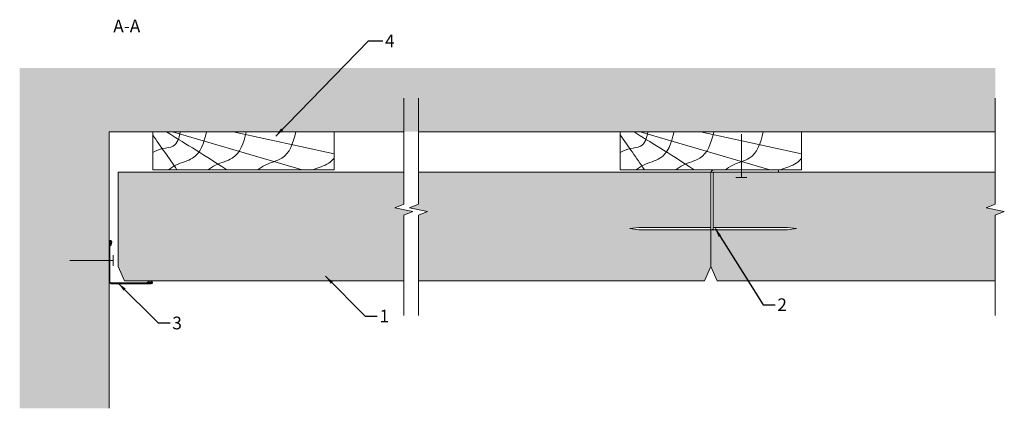
# Model space of a CAD drawing. Units: millimetres. Extents: x 6832 to 7376, y -1081 to -867.
import ezdxf

# ---------------------------------------------------------------- set-up
doc = ezdxf.new("R2010")
doc.units = ezdxf.units.MM
for name, color, linetype, lineweight in [('RFN_01_DIMENSION', 7, 'CONTINUOUS', 13), ('RFN_02_TILES', 7, 'CONTINUOUS', 13), ('RFN_05_TEXT', 7, 'CONTINUOUS', 13), ('RFN_06_RFN_SYS_COMP', 1, 'CONTINUOUS', 13), ('RFN_07_1_OTHER_COMP', 4, 'CONTINUOUS', 9), ('RFN_07_2_OTHER_COMP', 9, 'CONTINUOUS', 9)]:
    doc.layers.add(name, color=color, linetype=linetype, lineweight=lineweight)
doc.layers.add('RFN_03_HATCH', color=7, linetype='CONTINUOUS', lineweight=9, true_color=0x186891)
doc.styles.get("Standard").update_dxf_attribs({"font": 'romans.shx'})
doc.dimstyles.get("Standard").update_dxf_attribs({"dimtxt": 0.18, "dimasz": 0.18, "dimexe": 0.18, "dimexo": 0.0625, "dimgap": 0.09, "dimtad": 0, "dimtih": 1, "dimtoh": 1, "dimdec": 4, "dimzin": 0, "dimdsep": 46, "dimtxsty": 'Standard', "dimcen": 0.09, "dimadec": 0, "dimazin": 0, "dimtfac": 1, "dimtdec": 4, "dimtofl": 0, "dimtmove": 0, "dimatfit": 3, "dimfxl": 1, "dimtolj": 1, "dimtzin": 0, "dimarcsym": 0})

# ---------------------------------------------------------------- blocks, each defined once
blk = doc.blocks.new('WOODEN_LTH_2')
at = {"layer": 'RFN_07_2_OTHER_COMP'}
for p, q in [((10.88, 0), (82.44, -21)), ((44.31, 0), (100, -12.1))]:
    blk.add_line(p, q, dxfattribs=at)
blk.add_lwpolyline([(0, 0), (100, 0), (100, -21), (0, -21)], close=True, dxfattribs=at)
for points, knots in [([(15.2, 0), (14.59, -3.53), (13.03, -8.64), (5.35, -8.85), (1.8, -10.51), (0, -11.36)], [2.936866, 2.936866, 2.936866, 2.936866, 12.432666, 18.310727, 24.332393, 24.332393, 24.332393, 24.332393]), ([(29.63, 0), (28.17, -6.41), (25.41, -14.93), (14.19, -17.16), (9.81, -20.16), (8.35, -21)], [2.099872, 2.099872, 2.099872, 2.099872, 19.598381, 29.497351, 34.423366, 34.423366, 34.423366, 34.423366]), ([(51.53, 0), (50.07, -6.41), (47.31, -14.93), (36.09, -17.16), (31.71, -20.16), (30.25, -21)], [2.099872, 2.099872, 2.099872, 2.099872, 19.598381, 29.497351, 34.423366, 34.423366, 34.423366, 34.423366]), ([(78.87, 0), (77.4, -6.41), (74.65, -14.93), (63.42, -17.16), (59.04, -20.16), (57.59, -21)], [2.099872, 2.099872, 2.099872, 2.099872, 19.598381, 29.497351, 34.423366, 34.423366, 34.423366, 34.423366]), ([(100, -14.52), (99.17, -15.63), (96.16, -18.58), (91.45, -19.61), (88.5, -21)], [15.158633, 15.158633, 15.158633, 15.158633, 19.598381, 28.935972, 28.935972, 28.935972, 28.935972])]:
    blk.add_open_spline(points, degree=3, knots=knots, dxfattribs=at)
for points in [[(7.67, 0), (16.63, -5.91), (25.6, -10.82), (40.81, -21)], [(0, -1.62), (4.44, -8.41), (8.88, -14.21), (13.32, -21)]]:
    blk.add_open_spline(points, degree=3, dxfattribs=at)
blk = doc.blocks.new('SCF')
at = {"layer": 'RFN_07_1_OTHER_COMP', "ltscale": 0.1}
blk.add_line((-20.97, 0), (3, 0), dxfattribs=at)
at = {"layer": 'RFN_07_1_OTHER_COMP'}
blk.add_line((3, -3), (3, 3), dxfattribs=at)
blk = doc.blocks.new('COSMOS_HOOK_F')
at = {"layer": 'RFN_06_RFN_SYS_COMP'}
blk.add_lwpolyline([(35.5, -1.25), (0, -1.25, 0.4142136), (-0.5, -1.75), (-0.5, -32.5, -0.4142136), (-1, -33), (-41.5, -33), (-46.5, -32.375), (-41.5, -31.75), (-1.75, -31.75), (-1.75, -1.75, -0.4142136), (0, 0), (35.5, 0)], format="xyb", close=True, dxfattribs=at)
blk.add_lwpolyline([(-0.5, -31.75), (40.5, -31.75), (45.5, -32.375), (40.5, -33), (-1, -33)], dxfattribs=at)
blk = doc.blocks.new('WA 24x24')
at = {"layer": 'RFN_06_RFN_SYS_COMP', "linetype": 'Continuous', "lineweight": 15}
for p, q in [((1181.87, 1953.28), (1181.87, 1931.08)), ((1182.37, 1931.08), (1182.37, 1953.28)), ((1182.96, 1953.19), (1182.38, 1951.28)), ((1182.38, 1951.28), (1182.86, 1951.13)), ((1182.86, 1951.13), (1183.44, 1953.05)), ((1205.07, 1930.58), (1182.87, 1930.58)), ((1182.87, 1930.08), (1205.07, 1930.08)), ((1204.84, 1931.65), (1202.92, 1931.07)), ((1202.92, 1931.07), (1203.07, 1930.59)), ((1203.07, 1930.59), (1204.98, 1931.17))]:
    blk.add_line(p, q, dxfattribs=at)
for centre, radius, start, end in [((1182.67, 1953.28), 0.8, 343.2248, 180), ((1182.67, 1953.28), 0.3, 343.2248, 180), ((1182.87, 1931.08), 1, 180, 270), ((1182.87, 1931.08), 0.5, 180, 270), ((1205.07, 1930.88), 0.8, 270, 106.7752), ((1205.07, 1930.88), 0.3, 270, 106.7752)]:
    blk.add_arc(centre, radius, start, end, dxfattribs=at)

msp = doc.modelspace()

# ---------------------------------------------------------------- hatches: boundary and pattern name
at = {"layer": 'RFN_03_HATCH'}
for points in [[(7039.46, -970.61), (7044.46, -968.61), (7044.46, -950.95), (6886.9, -950.95), (6886.9, -1002.95), (6890.4, -1010.95), (7044.46, -1010.95), (7044.46, -974.61), (7049.46, -972.61)], [(7169.09, -982.08), (7174.09, -981.45), (7213.84, -981.45), (7213.84, -950.95), (7052.46, -950.95), (7052.46, -968.61), (7047.46, -970.61), (7057.46, -972.61), (7052.46, -974.61), (7052.46, -1010.95), (7210.34, -1010.95), (7213.84, -1002.95), (7213.84, -982.7), (7174.09, -982.7)], [(7215.59, -950.95, 0.414214), (7215.09, -951.45), (7215.09, -981.45), (7256.09, -981.45), (7261.09, -982.08), (7256.09, -982.7), (7214.59, -982.7), (7213.84, -982.7), (7213.84, -1002.95), (7217.34, -1010.95), (7370.69, -1010.95), (7370.69, -974.61), (7375.69, -972.61), (7365.69, -970.61), (7370.69, -968.61), (7370.69, -950.95)]]:
    msp.add_hatch(color=256, dxfattribs=at).paths.add_polyline_path(points)
at = {"layer": 'RFN_07_2_OTHER_COMP'}
h = msp.add_hatch(dxfattribs=at)
h.set_pattern_fill('AR-CONC', color=256, scale=0.1, style=0)
h.set_pattern_definition([(50, (0, 0), (18.218467, -1.59391), [1.905, -20.955]), (355, (0, 0), (-3.524283, 19.105664), [1.524, -16.764]), (100.451, (1.518, -0.133), (14.69425, 17.51167), [1.619, -17.809]), (46.1842, (0, 5.08), (27.107904, -4.20423), [2.8575, -31.4325]), (96.6356, (2.26, 4.73), (23.74042, 24.74256), [2.4285, -26.7135]), (351.184, (0, 5.08), (23.74046, 24.74251), [2.286, -25.146]), (21, (2.54, 3.81), (15.161488, -10.226552), [1.905, -20.955]), (326, (2.54, 3.81), (6.180203, 18.418797), [1.524, -16.764]), (71.4514, (3.803, 2.958), (21.34165, 8.192286), [1.619, -17.809]), (37.5, (0, 0), (0.3088603, 8.455504), [0, -16.5608, 0, -17.018, 0, -16.8275]), (7.5, (0, 0), (6.681966, 10.018057), [0, -9.7028, 0, -16.1798, 0, -6.4135]), (327.5, (-5.664, 0), (13.5590595, -0.5728744), [0, -6.35, 0, -19.812, 0, -26.289]), (317.5, (-8.204, 0), (14.812918, 2.54265), [0, -8.255, 0, -13.1572, 0, -18.669])])
h.paths.add_polyline_path([(7370.69, -910.11), (7370.69, -893.51), (6832.49, -893.51), (6832.49, -1081.19), (6881.78, -1081.19), (6881.78, -928.7), (7044.46, -928.7), (7052.46, -928.7), (7370.69, -928.7)])

# ---------------------------------------------------------------- linework, layer by layer
at = {"layer": 'RFN_02_TILES'}
for points in [[(7044.46, -950.95), (6886.9, -950.95), (6886.9, -1002.95), (6890.4, -1010.95), (7044.46, -1010.95)], [(7052.46, -1010.95), (7210.34, -1010.95), (7213.84, -1002.95), (7213.84, -950.95), (7052.46, -950.95)], [(7370.69, -950.95), (7213.84, -950.95), (7213.84, -1002.95), (7217.34, -1010.95), (7370.69, -1010.95)]]:
    msp.add_lwpolyline(points, dxfattribs=at)
at = {"layer": 'RFN_07_2_OTHER_COMP'}
for p, q in [((6881.78, -1081.19), (6881.78, -928.7)), ((6881.78, -928.7), (7044.46, -928.7)), ((7052.46, -928.7), (7370.69, -928.7))]:
    msp.add_line(p, q, dxfattribs=at)
for points in [[(7044.46, -910.11), (7044.46, -968.61), (7039.46, -970.61), (7049.46, -972.61), (7044.46, -974.61), (7044.46, -1029.95)], [(7052.46, -910.11), (7052.46, -968.61), (7047.46, -970.61), (7057.46, -972.61), (7052.46, -974.61), (7052.46, -1029.95)], [(7370.69, -910.11), (7370.69, -968.61), (7365.69, -970.61), (7375.69, -972.61), (7370.69, -974.61), (7370.69, -1029.95)]]:
    msp.add_lwpolyline(points, dxfattribs=at)

# ---------------------------------------------------------------- block references
at = {"layer": 'RFN_06_RFN_SYS_COMP'}
for name, p in [('COSMOS_HOOK_F', (7215.59, -949.7)), ('WA 24x24', (5699.91, -2942.63))]:
    msp.add_blockref(name, p, dxfattribs=at)
at = {"layer": 'RFN_07_1_OTHER_COMP', "rotation": 270}
msp.add_blockref('SCF', (7230.65, -950.95), dxfattribs=at)
at = {"layer": 'RFN_07_1_OTHER_COMP'}
msp.add_blockref('SCF', (6881.08, -999.66), dxfattribs=at)
at = {"layer": 'RFN_07_2_OTHER_COMP'}
for p in [(6905.9, -928.7), (7163.84, -928.7)]:
    msp.add_blockref('WOODEN_LTH_2', p, dxfattribs=at)

# ---------------------------------------------------------------- texts
at = {"layer": 'RFN_01_DIMENSION', "char_height": 7, "attachment_point": 1}
for s, insert in [('4', (7034.03, -875.05)), ('2', (7250.47, -1020.56)), ('3', (6916.67, -1030.64)), ('1', (7030.98, -1026.83))]:
    msp.add_mtext(s, dxfattribs=dict(at, insert=insert))
at = {"layer": 'RFN_05_TEXT', "insert": (6884.1, -866.88), "char_height": 7, "width": 36.6252, "attachment_point": 1}
msp.add_mtext('A-A', dxfattribs=at)

# ---------------------------------------------------------------- leaders
at = {"layer": 'RFN_01_DIMENSION', "annotation_type": 0, "has_hookline": 1, "hookline_direction": 0}
for points, text_width in [([(6973.77, -931.03), (7024.89, -878.55), (7032.78, -878.55)], 5), ([(7216.17, -982.06), (7242.59, -1024.06), (7249.22, -1024.06)], 4.67), ([(7001.16, -1008.38), (7023.11, -1030.33), (7029.73, -1030.33)], 1.67), ([(6886.85, -1012.19), (6908.8, -1034.14), (6915.42, -1034.14)], 4.67)]:
    msp.add_leader(points, dimstyle='Standard', override={"dimscale": 2, "dimtxt": 2.5, "dimasz": 2.5, "dimexe": 1.25, "dimexo": 0.625, "dimgap": 0.625, "dimtih": 0, "dimtoh": 0, "dimdec": 2, "dimzin": 8, "dimdsep": 44, "dimcen": 2.5, "dimtdec": 2, "dimtofl": 1, "dimtolj": 0, "dimtzin": 8}, dxfattribs=dict(at, text_width=text_width))

doc.saveas('drawing.dxf')
